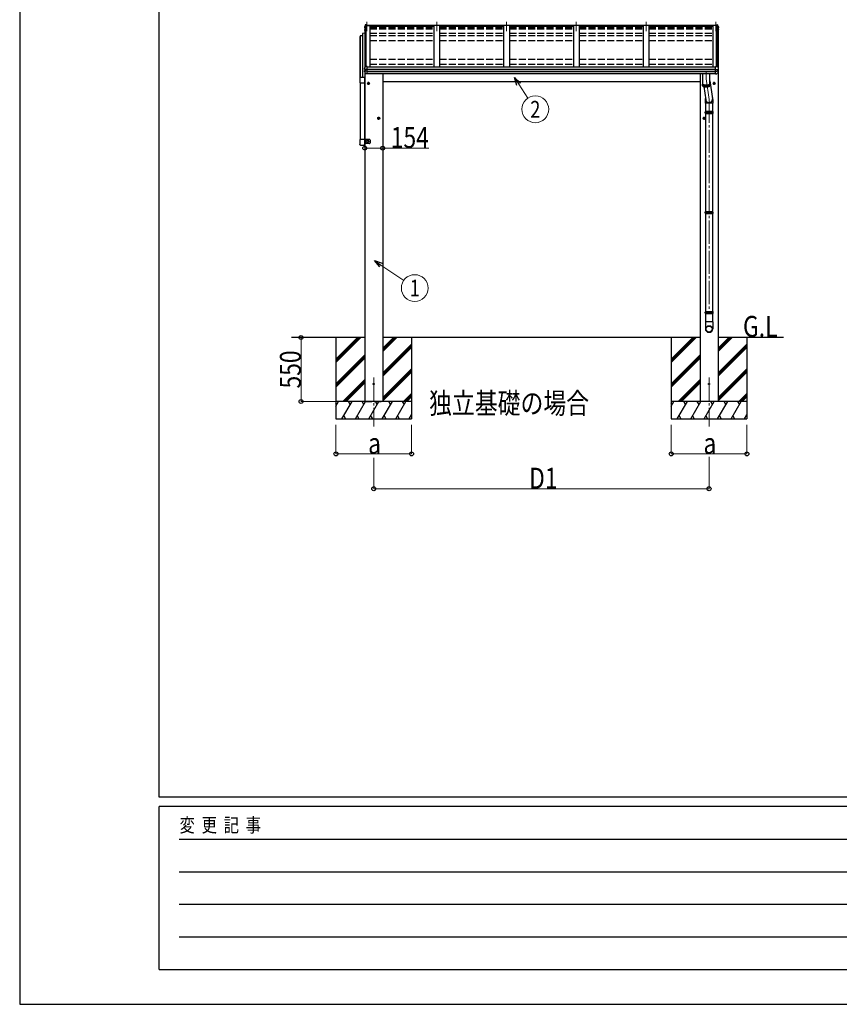
# Model space of a CAD drawing. Units: millimetres. Extents: x 0 to 33640, y 0 to 23760.
# Drawn here: x 0 to 7047, y 0 to 8463 of the extents above; entities that cross this region are included whole.
import ezdxf
from ezdxf.enums import TextEntityAlignment as Align

# ---------------------------------------------------------------- set-up
doc = ezdxf.new("R2010")
doc.units = ezdxf.units.MM
doc.linetypes.add('YCENTER_1', pattern=[13, 10, -1, 1, -1])
doc.linetypes.add('YHIDDEN_1', pattern=[4, 3, -1])
for name, color, linetype, lineweight in [('USER1', 3, 'Continuous', 13), ('YKK_12', 2, 'Continuous', 13), ('YKK_13', 4, 'Continuous', 30), ('YKK_A1', 4, 'Continuous', 30), ('YKK_D', 6, 'Continuous', 13), ('YKK_ZWAK', 7, 'Continuous', 30)]:
    doc.layers.add(name, color=color, linetype=linetype, lineweight=lineweight)
doc.styles.add('text-b', font='extslim2.shx', dxfattribs={"width": 0.8, "bigfont": 'extfont2.shx'})

msp = doc.modelspace()

# ---------------------------------------------------------------- linework, layer by layer
at = {"layer": 'YKK_12', "linetype": 'YCENTER_1', "ltscale": 20}
for p, q in [((2985.6, 8444.1), (2985.6, 8364.8)), ((3585.6, 8444.1), (3585.6, 8364.8)), ((4185.6, 8444.1), (4185.6, 8364.8)), ((4785.6, 8444.5), (4785.6, 8365.2)), ((5385.6, 8444.1), (5385.6, 8364.8)), ((5985.6, 8444.5), (5985.6, 8365.2)), ((5903.1, 8015.1), (5903.1, 7954)), ((5903.1, 7954), (5927.1, 7777)), ((5927.1, 7777), (5927.1, 5932.4)), ((3044.1, 5387), (3044.1, 4966)), ((5927.1, 5387), (5927.1, 4966))]:
    msp.add_line(p, q, dxfattribs=at)
at = {"layer": 'YKK_12', "ltscale": 20}
for p, q in [((2966.6, 8059.5), (2966.6, 8050.1)), ((6004.6, 8059.5), (6004.6, 8050.1))]:
    msp.add_line(p, q, dxfattribs=at)
at = {"layer": 'YKK_13', "linetype": 'Continuous', "ltscale": 20}
for p, q in [((2963.8, 8378.4), (2963.7, 8378.3)), ((2963.7, 8378.1), (2963.7, 8374)), ((2964.1, 8397), (2964.1, 8393)), ((2965.2, 8391.7), (2966.6, 8391.5)), ((2966.6, 8379.7), (2965.5, 8379.5)), ((2966.6, 8393.3), (2966, 8393.4)), ((2966.6, 8393), (2966, 8393.1)), ((2974.4, 8414.6), (2973.3, 8414.6)), ((2973.4, 8413.1), (2974.6, 8413.1)), ((2988.6, 8419), (2974.4, 8418.3)), ((2988.6, 8416.6), (2974.4, 8415.8)), ((2974.8, 8413.3), (2974.4, 8415.8)), ((2974.4, 8415.8), (2974.4, 8414.6)), ((2974.6, 8413.1), (2974.4, 8414.6)), ((2974.7, 8412.9), (2974.6, 8413.5)), ((2974.6, 8413.5), (2974.6, 8413.1)), ((2985.6, 8413.9), (2974.8, 8413.3)), ((2974.8, 8413.3), (2974.8, 8412.9)), ((2974.8, 8413), (2985.6, 8413)), ((2985.6, 8416.2), (2985.6, 8413)), ((2985.6, 8416.2), (2988.6, 8416.2)), ((2988.6, 8419), (2988.6, 8419)), ((2988.6, 8419), (2988.6, 8416.6)), ((2988.6, 8416.2), (2988.6, 8416.6)), ((5982.6, 8419), (5982.6, 8419)), ((5982.6, 8419), (5996.8, 8418.3)), ((5982.6, 8419), (5982.6, 8416.6)), ((5982.6, 8416.2), (5982.6, 8416.6)), ((5982.6, 8416.6), (5996.8, 8415.8)), ((5985.6, 8416.2), (5982.6, 8416.2)), ((5985.6, 8416.2), (5985.6, 8413)), ((5985.6, 8413.9), (5996.4, 8413.3)), ((5996.4, 8413), (5985.6, 8413)), ((5996.4, 8413.3), (5996.8, 8415.8)), ((5996.4, 8413.3), (5996.4, 8412.9)), ((5996.5, 8412.9), (5996.6, 8413.5)), ((5996.6, 8413.1), (5996.8, 8414.6)), ((5996.6, 8413.5), (5996.6, 8413.1)), ((5997.8, 8413.1), (5996.6, 8413.1)), ((5996.8, 8415.8), (5996.8, 8414.6)), ((5996.8, 8414.6), (5997.9, 8414.6)), ((6004.6, 8393.3), (6005.2, 8393.4)), ((6004.6, 8393), (6005.2, 8393.1)), ((6006, 8391.7), (6004.6, 8391.5)), ((6004.6, 8379.7), (6005.7, 8379.5)), ((6007.1, 8397), (6007.1, 8393)), ((6007.4, 8378.4), (6007.4, 8378.3)), ((6007.5, 8378.1), (6007.5, 8374)), ((2966.6, 8375.7), (2964.8, 8375.3)), ((2965.7, 8374), (2966.6, 8374.1)), ((6004.6, 8375.7), (6006.4, 8375.3)), ((6005.4, 8374), (6004.6, 8374.1)), ((2964, 8036.3), (2964, 8042.8)), ((2974.6, 8064.6), (2972.8, 8064.6)), ((2974.6, 8059), (2974.6, 8064.6)), ((2988.6, 8059.7), (2974.6, 8059)), ((2988.6, 8059.4), (2988.6, 8059.7)), ((2988.6, 8058.7), (2988.6, 8059.4)), ((2988.6, 8036.5), (2988.6, 8058.7)), ((5982.6, 8059.7), (5996.6, 8059)), ((5982.6, 8059.4), (5982.6, 8059.7)), ((5982.6, 8058.7), (5982.6, 8059.4)), ((5982.6, 8036.5), (5982.6, 8058.7)), ((5996.6, 8059), (5996.6, 8064.6)), ((5996.6, 8064.6), (5998.4, 8064.6)), ((6007.2, 8036.3), (6007.2, 8042.8)), ((2963.5, 8017.7), (2963.5, 8024.3)), ((2971.6, 8026.6), (2964.4, 8025.2)), ((2964.9, 8035.3), (2964.8, 8035.3)), ((2964.9, 8035.3), (2964.9, 8035.3)), ((2972.1, 8034.4), (2965.8, 8035.2)), ((2971.6, 8034.4), (2971.6, 8020.6)), ((2988.6, 8034.4), (2973.8, 8034.3)), ((2988.6, 8020.5), (2973.8, 8020.7)), ((2976.2, 7997.3), (2976.2, 7997.3)), ((2988.6, 7996.2), (2977, 7996.8)), ((2988.6, 8035.2), (2988.6, 8036.5)), ((2988.6, 8034.4), (2988.6, 8035.2)), ((2988.6, 8020.5), (2988.6, 8034.4)), ((2988.6, 8018.6), (2988.6, 8020.5)), ((2988.6, 8017.1), (2988.6, 8018.6)), ((2988.6, 7996.6), (2988.6, 8017.1)), ((2988.6, 7996.2), (2988.6, 7996.6)), ((5982.6, 8035.2), (5982.6, 8036.5)), ((5982.6, 8034.4), (5982.6, 8035.2)), ((5982.6, 8034.4), (5997.4, 8034.3)), ((5982.6, 8020.5), (5982.6, 8034.4)), ((5982.6, 8020.5), (5997.4, 8020.7)), ((5982.6, 8018.6), (5982.6, 8020.5)), ((5982.6, 8017.1), (5982.6, 8018.6)), ((5982.6, 7996.6), (5982.6, 8017.1)), ((5982.6, 7996.2), (5994.2, 7996.8)), ((5982.6, 7996.2), (5982.6, 7996.6)), ((5995, 7997.3), (5995, 7997.3)), ((5999, 8034.4), (6005.4, 8035.2)), ((5999.6, 8034.4), (5999.6, 8020.6)), ((5999.6, 8026.6), (6006.8, 8025.2)), ((6006.3, 8035.3), (6006.4, 8035.3)), ((6006.3, 8035.3), (6006.3, 8035.3)), ((6007.6, 8017.7), (6007.6, 8024.3)), ((2993.1, 7918.6), (2999.6, 7922.4)), ((2993.1, 7911.1), (2993.1, 7918.6)), ((2999.6, 7907.3), (2993.1, 7911.1)), ((3006.1, 7918.6), (2999.6, 7922.4)), ((2999.6, 7907.3), (3006.1, 7911.1)), ((3006.1, 7911.1), (3006.1, 7918.6)), ((5965.1, 7918.6), (5971.6, 7922.4)), ((5965.1, 7911.1), (5965.1, 7918.6)), ((5971.6, 7907.3), (5965.1, 7911.1)), ((5978.1, 7918.6), (5971.6, 7922.4)), ((5971.6, 7907.3), (5978.1, 7911.1)), ((5978.1, 7911.1), (5978.1, 7918.6)), ((3080.1, 7618.6), (3086.6, 7622.4)), ((3080.1, 7611.1), (3080.1, 7618.6)), ((3093.1, 7618.6), (3086.6, 7622.4)), ((3093.1, 7611.1), (3093.1, 7618.6)), ((5878.1, 7618.6), (5884.6, 7622.4)), ((5878.1, 7611.1), (5878.1, 7618.6)), ((5891.1, 7618.6), (5884.6, 7622.4)), ((5891.1, 7611.1), (5891.1, 7618.6)), ((3086.6, 7607.3), (3080.1, 7611.1)), ((3086.6, 7607.3), (3093.1, 7611.1)), ((5884.6, 7607.3), (5878.1, 7611.1)), ((5884.6, 7607.3), (5891.1, 7611.1))]:
    msp.add_line(p, q, dxfattribs=at)
at = {"layer": 'YKK_13', "linetype": 'Continuous'}
for p, q in [((2963.7, 8378.4), (2963.7, 8378.2)), ((2963.7, 8378.2), (2963.7, 8378.1)), ((2964.2, 8397.5), (2964.1, 8397.2)), ((2964.1, 8397.2), (2964.1, 8397.2)), ((2964.1, 8397.2), (2964.1, 8397.1)), ((2964.1, 8397.1), (2964.1, 8397)), ((2967.5, 8406.5), (2964.2, 8397.5)), ((2965.1, 8396), (2964.2, 8393.4)), ((2966, 8398.5), (2965.1, 8396)), ((2966.9, 8401), (2966, 8398.5)), ((2967.9, 8403.5), (2966.9, 8401)), ((2971.8, 8417.1), (2967.5, 8406.5)), ((2968.8, 8406), (2967.9, 8403.5)), ((2969.8, 8408.5), (2968.8, 8406)), ((2970.8, 8411), (2969.8, 8408.5)), ((2971.8, 8413.5), (2970.8, 8411)), ((5999.4, 8417.1), (6003.6, 8406.5)), ((5999.4, 8413.5), (6000.4, 8411)), ((6000.4, 8411), (6001.4, 8408.5)), ((6001.4, 8408.5), (6002.3, 8406)), ((6002.3, 8406), (6003.3, 8403.5)), ((6003.3, 8403.5), (6004.2, 8401)), ((6003.6, 8406.5), (6007, 8397.5)), ((6004.2, 8401), (6005.2, 8398.5)), ((6005.2, 8398.5), (6006.1, 8396)), ((6006.1, 8396), (6007, 8393.4)), ((6007, 8397.5), (6007.1, 8397.2)), ((6007.1, 8397.2), (6007.1, 8397.2)), ((6007.1, 8397.2), (6007.1, 8397.1)), ((6007.1, 8397.1), (6007.1, 8397)), ((6007.4, 8378.4), (6007.5, 8378.2)), ((6007.5, 8378.2), (6007.5, 8378.1)), ((2963.9, 8373.4), (2965.4, 8370.8)), ((2965.4, 8370.8), (2966.6, 8368.7)), ((6005.8, 8370.8), (6004.6, 8368.7)), ((6007.3, 8373.4), (6005.8, 8370.8)), ((2964.1, 8043.1), (2964, 8042.9)), ((2964, 8042.9), (2964, 8042.8)), ((2965, 8045.7), (2964.1, 8043.1)), ((2966, 8048.4), (2965, 8045.7)), ((2966.9, 8051), (2966, 8048.4)), ((2967.9, 8053.6), (2966.9, 8051)), ((2968.9, 8056.2), (2967.9, 8053.6)), ((2969.9, 8058.8), (2968.9, 8056.2)), ((2970.9, 8061.3), (2969.9, 8058.8)), ((2972, 8063.9), (2970.9, 8061.3)), ((5999.2, 8063.9), (6000.3, 8061.3)), ((6000.3, 8061.3), (6001.3, 8058.8)), ((6001.3, 8058.8), (6002.3, 8056.2)), ((6002.3, 8056.2), (6003.3, 8053.6)), ((6003.3, 8053.6), (6004.3, 8051)), ((6004.3, 8051), (6005.2, 8048.4)), ((6005.2, 8048.4), (6006.2, 8045.7)), ((6006.2, 8045.7), (6007.1, 8043.1)), ((6007.1, 8043.1), (6007.2, 8042.9)), ((6007.2, 8042.9), (6007.2, 8042.8)), ((2966.1, 8035.1), (2964.9, 8035.3)), ((2967.4, 8035.1), (2966.1, 8035.1)), ((2972.1, 8034.4), (2972.4, 8034.3)), ((2972.4, 8034.3), (2972.5, 8034.3)), ((5998.8, 8034.3), (5998.6, 8034.3)), ((5999, 8034.4), (5998.8, 8034.3)), ((6003.8, 8035.1), (6005.1, 8035.1)), ((6005.1, 8035.1), (6006.3, 8035.3)), ((5894.5, 7673), (5959.7, 7673)), ((5894.5, 7659), (5959.7, 7659)), ((5895.1, 7675), (5959.1, 7675)), ((5895.1, 7675), (5895.1, 7673)), ((5895.1, 7659), (5895.1, 7657)), ((5895.1, 7657), (5959.1, 7657)), ((5959.1, 7675), (5959.1, 7673)), ((5959.1, 7659), (5959.1, 7657)), ((5894.5, 6813.1), (5959.7, 6813.1)), ((5894.5, 6799.1), (5959.7, 6799.1)), ((5895.1, 6815.1), (5959.1, 6815.1)), ((5895.1, 6815.1), (5895.1, 6813.1)), ((5895.1, 6799.1), (5895.1, 6797.1)), ((5895.1, 6797.1), (5959.1, 6797.1)), ((5959.1, 6815.1), (5959.1, 6813.1)), ((5959.1, 6799.1), (5959.1, 6797.1)), ((5894.5, 5953.1), (5959.7, 5953.1)), ((5894.5, 5939.1), (5959.7, 5939.1)), ((5895.1, 5955.1), (5959.1, 5955.1)), ((5895.1, 5955.1), (5895.1, 5953.1)), ((5895.1, 5939.1), (5895.1, 5937.1)), ((5895.1, 5937.1), (5959.1, 5937.1)), ((5959.1, 5955.1), (5959.1, 5953.1)), ((5959.1, 5939.1), (5959.1, 5937.1))]:
    msp.add_line(p, q, dxfattribs=at)
at = {"layer": 'YKK_13'}
for p, q in [((2925.6, 7969.6), (2964.6, 7969.6)), ((2925.6, 7969.6), (2925.6, 7920.9)), ((2964.6, 7969.6), (2964.6, 7920.9)), ((5871.1, 7999), (5871.1, 7910.9)), ((5935.1, 7910.9), (5935.1, 7999)), ((2925.6, 7920.9), (2964.6, 7920.9)), ((5871.1, 7910.9), (5871.1, 7910.7)), ((5871.1, 7910.7), (5871.2, 7910.2)), ((5871.1, 7910.4), (5871.1, 7910.3)), ((5871.1, 7910.3), (5871.1, 7909.8)), ((5871.1, 7909.9), (5871.1, 7894.5)), ((5871.1, 7909.8), (5871.2, 7909.2)), ((5871.1, 7894.5), (5871.1, 7894.3)), ((5871.1, 7894.3), (5871.2, 7893.8)), ((5871.2, 7910.2), (5871.5, 7909.6)), ((5871.2, 7909.2), (5871.5, 7908.7)), ((5871.2, 7893.8), (5871.5, 7893.2)), ((5871.5, 7909.6), (5871.9, 7909.1)), ((5871.5, 7908.7), (5871.9, 7908.1)), ((5871.5, 7893.2), (5871.9, 7892.7)), ((5871.7, 7892.9), (5871.7, 7908.4)), ((5871.9, 7909.1), (5872.4, 7908.5)), ((5871.9, 7908.1), (5872.4, 7907.6)), ((5871.9, 7892.7), (5872.4, 7892.1)), ((5872.4, 7908.5), (5873.1, 7908)), ((5872.4, 7907.6), (5873.1, 7907)), ((5872.4, 7892.1), (5873.1, 7891.6)), ((5872.8, 7908.2), (5873.2, 7907.8)), ((5872.9, 7907.2), (5872.9, 7891.7)), ((5873.1, 7908), (5873.9, 7907.5)), ((5873.1, 7907), (5873.9, 7906.5)), ((5873.1, 7891.6), (5873.9, 7891.1)), ((5873.2, 7907.8), (5873.9, 7907.2)), ((5873.9, 7907.5), (5874.9, 7907)), ((5873.9, 7907.2), (5874.7, 7906.7)), ((5873.9, 7906.5), (5874.9, 7906)), ((5873.9, 7891.1), (5874.9, 7890.6)), ((5874.7, 7906.7), (5875.6, 7906.2)), ((5874.7, 7890.6), (5874.7, 7906.1)), ((5874.9, 7907), (5875.9, 7906.5)), ((5874.9, 7906), (5875.9, 7905.5)), ((5874.9, 7890.6), (5875.9, 7890.1)), ((5875.6, 7906.2), (5876.6, 7905.8)), ((5875.9, 7906.5), (5877.1, 7906)), ((5875.9, 7905.5), (5877.1, 7905.1)), ((5875.9, 7890.1), (5877.1, 7889.6)), ((5876.6, 7905.8), (5877.8, 7905.3)), ((5877.1, 7906), (5878.5, 7905.6)), ((5877.1, 7905.1), (5877.1, 7889.6)), ((5877.1, 7905.1), (5878.5, 7904.6)), ((5877.1, 7889.6), (5878.5, 7889.2)), ((5877.8, 7905.3), (5879, 7904.9)), ((5878.5, 7905.6), (5879.9, 7905.2)), ((5878.5, 7904.6), (5879.9, 7904.2)), ((5878.5, 7889.2), (5879.9, 7888.8)), ((5879, 7904.9), (5880.4, 7904.4)), ((5879.9, 7905.2), (5881.4, 7904.8)), ((5879.9, 7904.2), (5881.4, 7903.8)), ((5879.9, 7888.8), (5881.4, 7888.4)), ((5880, 7888.7), (5880, 7904.2)), ((5880.4, 7904.4), (5881.9, 7904.1)), ((5881.4, 7904.8), (5883.1, 7904.4)), ((5881.4, 7903.8), (5883.1, 7903.5)), ((5881.4, 7888.4), (5898.7, 7773.2)), ((5881.4, 7888.4), (5883.1, 7888)), ((5881.9, 7904.1), (5883.5, 7903.7)), ((5883.1, 7904.4), (5884.8, 7904.1)), ((5883.1, 7903.5), (5884.8, 7903.1)), ((5883.1, 7888), (5884.8, 7887.7)), ((5883.3, 7888), (5883.3, 7903.4)), ((5883.5, 7903.7), (5885.2, 7903.4)), ((5884.8, 7904.1), (5886.6, 7903.8)), ((5884.8, 7903.1), (5886.6, 7902.8)), ((5884.8, 7887.7), (5886.6, 7887.4)), ((5885.2, 7903.4), (5887, 7903.1)), ((5886.6, 7903.8), (5888.5, 7903.5)), ((5886.6, 7902.8), (5888.5, 7902.5)), ((5886.6, 7887.4), (5888.5, 7887.1)), ((5887, 7903.1), (5888.8, 7902.8)), ((5887, 7902.8), (5887, 7887.3)), ((5888.5, 7903.5), (5890.5, 7903.3)), ((5888.5, 7902.5), (5890.5, 7902.3)), ((5888.5, 7887.1), (5890.5, 7886.9)), ((5888.8, 7902.8), (5890.7, 7902.6)), ((5890.5, 7903.3), (5892.5, 7903.1)), ((5890.5, 7902.3), (5892.5, 7902.1)), ((5890.5, 7886.9), (5892.5, 7886.7)), ((5890.7, 7902.6), (5892.7, 7902.4)), ((5891, 7902.3), (5891, 7886.8)), ((5892.5, 7903.1), (5894.5, 7902.9)), ((5892.5, 7902.1), (5894.5, 7901.9)), ((5892.5, 7886.7), (5894.5, 7886.5)), ((5892.7, 7902.4), (5894.7, 7902.2)), ((5894.5, 7902.9), (5896.6, 7902.8)), ((5894.5, 7901.9), (5896.6, 7901.8)), ((5894.5, 7886.5), (5896.6, 7886.4)), ((5894.7, 7902.2), (5896.8, 7902.1)), ((5895.2, 7901.9), (5895.2, 7886.4)), ((5896.6, 7902.8), (5898.8, 7902.7)), ((5896.6, 7901.8), (5898.8, 7901.7)), ((5896.6, 7886.4), (5898.8, 7886.3)), ((5896.8, 7902.1), (5898.9, 7902)), ((5898.8, 7902.7), (5900.9, 7902.6)), ((5898.8, 7901.7), (5900.9, 7901.7)), ((5898.8, 7886.3), (5900.9, 7886.2)), ((5898.9, 7902), (5901, 7901.9)), ((5899.6, 7901.7), (5899.6, 7886.2)), ((5900.9, 7902.6), (5903.1, 7902.6)), ((5900.9, 7901.7), (5903.1, 7901.6)), ((5900.9, 7886.2), (5903.1, 7886.2)), ((5901, 7901.9), (5903.1, 7901.9)), ((5903.1, 7902.6), (5905.3, 7902.6)), ((5903.1, 7901.9), (5905.2, 7901.9)), ((5903.1, 7901.6), (5905.3, 7901.7)), ((5903.1, 7886.2), (5905.3, 7886.2)), ((5904.1, 7901.6), (5904.1, 7886.2)), ((5905.2, 7901.9), (5907.3, 7902)), ((5905.3, 7902.6), (5907.4, 7902.7)), ((5905.3, 7901.7), (5907.4, 7901.7)), ((5905.3, 7886.2), (5907.4, 7886.3)), ((5907.3, 7902), (5909.4, 7902.1)), ((5907.4, 7902.7), (5909.5, 7902.8)), ((5907.4, 7901.7), (5909.5, 7901.8)), ((5907.4, 7886.3), (5909.5, 7886.4)), ((5908.5, 7901.8), (5908.5, 7886.3)), ((5909.4, 7902.1), (5911.5, 7902.2)), ((5909.5, 7902.8), (5911.6, 7902.9)), ((5909.5, 7901.8), (5911.6, 7901.9)), ((5909.5, 7886.4), (5911.6, 7886.5)), ((5911.5, 7902.2), (5913.5, 7902.4)), ((5911.6, 7902.9), (5913.7, 7903.1)), ((5911.6, 7901.9), (5913.7, 7902.1)), ((5911.6, 7886.5), (5913.7, 7886.7)), ((5912.9, 7902), (5912.9, 7886.6)), ((5913.5, 7902.4), (5915.4, 7902.6)), ((5913.7, 7903.1), (5915.7, 7903.3)), ((5913.7, 7902.1), (5915.7, 7902.3)), ((5913.7, 7886.7), (5915.7, 7886.9)), ((5915.4, 7902.6), (5917.4, 7902.8)), ((5915.7, 7903.3), (5917.7, 7903.5)), ((5915.7, 7902.3), (5917.7, 7902.5)), ((5915.7, 7886.9), (5917.7, 7887.1)), ((5917, 7902.5), (5917, 7887)), ((5917.4, 7902.8), (5919.2, 7903.1)), ((5917.7, 7903.5), (5919.6, 7903.8)), ((5917.7, 7902.5), (5919.6, 7902.8)), ((5917.7, 7887.1), (5919.6, 7887.4)), ((5919.2, 7903.1), (5921, 7903.4)), ((5919.6, 7903.8), (5921.4, 7904.1)), ((5919.6, 7902.8), (5921.4, 7903.1)), ((5919.6, 7887.4), (5921.4, 7887.7)), ((5920.9, 7903), (5920.9, 7887.6)), ((5921, 7903.4), (5922.7, 7903.7)), ((5921.4, 7904.1), (5923.1, 7904.4)), ((5921.4, 7903.1), (5923.1, 7903.5)), ((5921.4, 7887.7), (5923.1, 7888)), ((5922.7, 7903.7), (5924.3, 7904.1)), ((5923.1, 7904.4), (5924.7, 7904.8)), ((5923.1, 7903.5), (5924.7, 7903.8)), ((5923.1, 7888), (5924.7, 7888.4)), ((5924.3, 7904.1), (5925.7, 7904.4)), ((5924.4, 7903.7), (5924.4, 7888.3)), ((5924.7, 7904.8), (5926.3, 7905.2)), ((5924.7, 7903.8), (5926.3, 7904.2)), ((5924.7, 7888.4), (5926.3, 7888.8)), ((5925.7, 7904.4), (5927.1, 7904.9)), ((5926.3, 7905.2), (5927.7, 7905.6)), ((5926.3, 7904.2), (5927.7, 7904.6)), ((5926.3, 7888.8), (5927.7, 7889.2)), ((5927.1, 7904.9), (5928.4, 7905.3)), ((5927.5, 7904.6), (5927.5, 7889.1)), ((5927.7, 7905.6), (5929, 7906)), ((5927.7, 7904.6), (5929, 7905.1)), ((5927.7, 7889.2), (5929, 7889.6)), ((5928.4, 7905.3), (5929.6, 7905.8)), ((5929, 7906), (5930.2, 7906.5)), ((5929, 7905.1), (5930.2, 7905.5)), ((5929, 7889.6), (5930.2, 7890.1)), ((5929.6, 7905.8), (5930.6, 7906.2)), ((5930.1, 7905.5), (5930.1, 7890)), ((5930.2, 7906.5), (5931.3, 7907)), ((5930.2, 7905.5), (5931.3, 7906)), ((5930.2, 7890.1), (5931.3, 7890.6)), ((5930.6, 7906.2), (5931.5, 7906.7)), ((5931.3, 7907), (5932.3, 7907.5)), ((5931.3, 7906), (5932.3, 7906.5)), ((5931.3, 7890.6), (5932.3, 7891.1)), ((5931.5, 7906.7), (5932.3, 7907.2)), ((5932.2, 7906.5), (5932.2, 7891)), ((5932.3, 7907.5), (5933.1, 7908)), ((5932.3, 7907.2), (5932.9, 7907.8)), ((5932.3, 7906.5), (5933.1, 7907)), ((5932.3, 7891.1), (5933.1, 7891.6)), ((5932.9, 7907.8), (5933.4, 7908.2)), ((5933.1, 7908), (5933.8, 7908.5)), ((5933.1, 7907), (5933.8, 7907.6)), ((5933.1, 7891.6), (5933.8, 7892.1)), ((5933.7, 7907.5), (5933.7, 7892.1)), ((5933.8, 7908.5), (5934.3, 7909.1)), ((5933.8, 7907.6), (5934.3, 7908.1)), ((5933.8, 7892.1), (5934.3, 7892.7)), ((5934.3, 7909.1), (5934.7, 7909.6)), ((5934.3, 7908.1), (5934.7, 7908.7)), ((5934.3, 7892.7), (5934.7, 7893.2)), ((5934.7, 7909.6), (5935, 7910.2)), ((5934.7, 7908.7), (5935, 7909.2)), ((5934.7, 7893.2), (5935, 7893.8)), ((5935, 7910.2), (5935.1, 7910.7)), ((5935.1, 7910.3), (5935, 7910.4)), ((5935, 7909.2), (5935.1, 7909.8)), ((5935, 7893.8), (5935.1, 7894.3)), ((5935.1, 7938.1), (5956.7, 7784.9)), ((5935.1, 7910.7), (5935.1, 7910.9)), ((5935.1, 7909.8), (5935.1, 7910.3)), ((5935.1, 7894.5), (5935.1, 7909.9)), ((5935.1, 7894.3), (5935.1, 7894.5)), ((2992.9, 7425.4), (2991.6, 7425.4)), ((2992.9, 7424.3), (2991.6, 7424.3)), ((2992.9, 7407.4), (2991.6, 7407.4)), ((2992.9, 7406.3), (2991.6, 7406.3)), ((2992.9, 7425.4), (2993, 7425.4)), ((2992.9, 7424.3), (2993, 7424.3)), ((2992.9, 7407.4), (2993, 7407.4)), ((2992.9, 7406.3), (2993, 7406.3)), ((2993.4, 7425.6), (2993, 7425.4)), ((2993, 7425.4), (2993, 7425.4)), ((2993.4, 7424.1), (2993, 7424.3)), ((2993.4, 7407.6), (2993, 7407.4)), ((2993, 7407.4), (2993, 7407.4)), ((2993.4, 7406.1), (2993, 7406.3)), ((2993.4, 7425.6), (2993.6, 7426)), ((2993.4, 7424.1), (2993.6, 7423.7)), ((2993.4, 7407.6), (2993.6, 7408)), ((2993.4, 7406.1), (2993.6, 7405.7)), ((2993.6, 7426), (2993.6, 7427.3)), ((2993.6, 7426), (2993.6, 7426)), ((2993.6, 7423.7), (2993.6, 7422.4)), ((2993.6, 7423.7), (2993.6, 7423.7)), ((2993.6, 7408), (2993.6, 7409.3)), ((2993.6, 7408), (2993.6, 7408)), ((2993.6, 7405.7), (2993.6, 7404.4)), ((2993.6, 7405.7), (2993.6, 7405.7)), ((2994.6, 7427.3), (2994.6, 7426)), ((2994.8, 7425.6), (2994.6, 7426)), ((2994.6, 7426), (2994.6, 7426)), ((2994.8, 7424.1), (2994.6, 7423.7)), ((2994.6, 7423.7), (2994.6, 7422.4)), ((2994.6, 7423.7), (2994.6, 7423.7)), ((2994.6, 7409.3), (2994.6, 7408)), ((2994.8, 7407.6), (2994.6, 7408)), ((2994.6, 7408), (2994.6, 7408)), ((2994.8, 7406.1), (2994.6, 7405.7)), ((2994.6, 7405.7), (2994.6, 7404.4)), ((2994.6, 7405.7), (2994.6, 7405.7)), ((2994.8, 7425.6), (2995.2, 7425.4)), ((2994.8, 7424.1), (2995.2, 7424.3)), ((2994.8, 7407.6), (2995.2, 7407.4)), ((2994.8, 7406.1), (2995.2, 7406.3)), ((2996.5, 7425.4), (2995.2, 7425.4)), ((2995.2, 7425.4), (2995.2, 7425.4)), ((2995.2, 7424.3), (2996.5, 7424.3)), ((2995.2, 7424.3), (2995.2, 7424.3)), ((2996.5, 7407.4), (2995.2, 7407.4)), ((2995.2, 7407.4), (2995.2, 7407.4)), ((2995.2, 7406.3), (2996.5, 7406.3)), ((2995.2, 7406.3), (2995.2, 7406.3))]:
    msp.add_line(p, q, dxfattribs=at)
at = {"layer": 'YKK_13', "linetype": 'YCENTER_1', "ltscale": 20}
for p, q in [((2988.1, 7914.9), (3011.1, 7914.9)), ((2999.6, 7902.3), (2999.6, 7927.4)), ((5983.1, 7914.9), (5960.1, 7914.9)), ((5971.6, 7902.3), (5971.6, 7927.4)), ((3086.6, 7602.3), (3086.6, 7627.4)), ((5884.6, 7602.3), (5884.6, 7627.4)), ((3075.1, 7614.9), (3098.1, 7614.9)), ((5896.1, 7614.9), (5873.1, 7614.9))]:
    msp.add_line(p, q, dxfattribs=at)
at = {"layer": 'YKK_13', "ltscale": 20}
for p, q in [((5893.7, 7777.5), (5893.7, 7745.9)), ((5959.7, 7745.9), (5893.7, 7745.9)), ((5897.1, 7745.9), (5897.1, 7675)), ((5957.1, 7745.9), (5957.1, 7675)), ((5959.7, 7777.1), (5959.7, 7745.9)), ((5897.1, 7657), (5897.1, 6815.1)), ((5957.1, 7657), (5957.1, 6815.1)), ((5897.1, 6797.1), (5897.1, 5955.1)), ((5957.1, 6797.1), (5957.1, 5955.1)), ((5897.1, 5937.1), (5897.1, 5866.1)), ((5957.1, 5937.1), (5957.1, 5866.1)), ((5958.9, 5866.1), (5895.2, 5866.1)), ((5895.2, 5866.1), (5895.2, 5806.8)), ((5958.9, 5866.1), (5958.9, 5806.8))]:
    msp.add_line(p, q, dxfattribs=at)
at = {"layer": 'YKK_13', "ltscale": 2}
for p, q in [((5889.1, 7666), (5965.1, 7666)), ((5889.1, 6806.1), (5965.1, 6806.1)), ((5889.1, 5946.1), (5965.1, 5946.1))]:
    msp.add_line(p, q, dxfattribs=at)
at = {"layer": 'YKK_13', "linetype": 'Continuous', "ltscale": 2}
for p, q in [((2965.1, 7434.1), (2925.1, 7434.1)), ((2925.1, 7434.1), (2925.1, 7390.3)), ((2930.6, 7384.9), (2959.6, 7384.9)), ((2965.1, 7434.1), (2965.1, 7390.3)), ((3007.1, 7433.4), (2965.1, 7433.4)), ((3007.1, 7398.4), (2965.1, 7398.4)), ((2966.6, 7433.4), (2966.6, 7398.4)), ((2966.6, 7415.9), (2966.6, 7433.4)), ((2968.2, 7422.4), (2968.8, 7423.4)), ((2968.2, 7409.4), (2968.8, 7408.3)), ((2968.8, 7423.4), (2974.1, 7423.4)), ((2968.8, 7419.6), (2974.1, 7419.6)), ((2968.8, 7412.1), (2974.1, 7412.1)), ((2968.8, 7408.3), (2974.1, 7408.3)), ((2974.7, 7422.4), (2974.1, 7423.4)), ((2974.7, 7409.4), (2974.1, 7408.3)), ((2974.7, 7422.4), (2974.7, 7409.4)), ((3012.1, 7428.4), (3012.1, 7403.4))]:
    msp.add_line(p, q, dxfattribs=at)
at = {"layer": 'YKK_13', "linetype": 'YHIDDEN_1', "ltscale": 2}
for p in [(2966.6, 7420.9), (2966.6, 7410.9)]:
    msp.add_line(p, (2973.6, 7415.9), dxfattribs=at)
at = {"layer": 'YKK_13', "linetype": 'Continuous', "ltscale": 20}
for centre, radius in [((2999.6, 7914.9), 8.5), ((2999.6, 7914.9), 7.7), ((2999.6, 7914.9), 6.5), ((5971.6, 7914.9), 8.5), ((5971.6, 7914.9), 7.7), ((5971.6, 7914.9), 6.5), ((3086.6, 7614.9), 8.5), ((3086.6, 7614.9), 7.7), ((3086.6, 7614.9), 6.5), ((5884.6, 7614.9), 8.5), ((5884.6, 7614.9), 7.7), ((5884.6, 7614.9), 6.5)]:
    msp.add_circle(centre, radius, dxfattribs=at)
at = {"layer": 'YKK_13'}
for centre in [(2994.1, 7424.9), (2994.1, 7406.9)]:
    msp.add_circle(centre, 4.65, dxfattribs=at)
at = {"layer": 'YKK_13', "linetype": 'Continuous', "ltscale": 2}
msp.add_circle((2999.1, 7415.9), 4.5, dxfattribs=at)
at = {"layer": 'YKK_13', "ltscale": 20}
for centre in [(3044.1, 5331.1), (5927.1, 5331.1)]:
    msp.add_circle(centre, 5, dxfattribs=at)
at = {"layer": 'YKK_13', "linetype": 'Continuous', "ltscale": 20}
for centre, radius, start, end in [((2965, 8378.1), 1.3, 99.76805, 169.97457), ((2965.4, 8393), 1.3, 160.55137, 259.11062), ((2965.5, 8377.2), 2.32, 92.65141, 119.69627), ((3435.5, 8226.5), 498.5, 158.04646, 160.43093), ((2966.1, 8393.7), 0.3, 212.93591, 259.04607), ((2966.1, 8393.4), 0.299, 160.48478, 259.11069), ((2974, 8415.7), 2.62, 80.76, 148.16555), ((2973.4, 8412.9), 1.7, 92.9577, 157.99775), ((2973.4, 8412.8), 0.3, 92.95769, 158.00506), ((5997.2, 8415.7), 2.62, 31.83445, 99.24), ((5997.8, 8412.8), 0.3, 21.99494, 87.04231), ((5997.8, 8412.9), 1.7, 22.00225, 87.0423), ((5535.7, 8226.5), 498.5, 19.56907, 21.95354), ((6005.1, 8393.7), 0.3, 280.95393, 327.06409), ((6005.1, 8393.4), 0.299, 280.88931, 19.51522), ((6005.7, 8377.2), 2.32, 60.30373, 87.34859), ((6005.8, 8393), 1.3, 280.88938, 19.44863), ((6006.2, 8378.1), 1.3, 10.02543, 80.23195), ((2965, 8374), 1.3, 100.8784, 209.72862), ((2965.8, 8373.7), 0.299, 100.87832, 209.80871), ((3398.4, 8622.3), 499, 209.85327, 210.09589), ((3398.4, 8621.9), 499, 209.85327, 210.09589), ((5572.8, 8622.3), 499, 329.90411, 330.14673), ((5572.8, 8621.9), 499, 329.90411, 330.14673), ((6005.4, 8373.7), 0.299, 330.19129, 79.12168), ((6006.2, 8374), 1.3, 330.27138, 79.1216), ((2972.9, 8063.6), 1, 92.95955, 157.94622), ((5998.3, 8063.6), 1, 22.05378, 87.04045), ((2964.5, 8024.3), 0.998, 100.914, 179.94879), ((2964.5, 8017.7), 1, 180, 210.67851), ((3358.5, 8251.4), 459, 210.67556, 213.61643), ((2965, 8036.3), 1, 180, 258.54639), ((2971.2, 8037), 16.4, 271.41275, 274.51688), ((2977.1, 7997.8), 1, 213.61937, 266.89265), ((5994.1, 7997.8), 1, 273.10735, 326.38063), ((5612.7, 8251.4), 459, 326.38357, 329.32444), ((5999.9, 8037), 16.4, 265.48312, 268.58725), ((6006.2, 8036.3), 1, 281.45361, 0), ((6006.6, 8024.3), 0.998, 0.05121, 79.086), ((6006.6, 8017.7), 1, 329.32149, 0)]:
    msp.add_arc(centre, radius, start, end, dxfattribs=at)
at = {"layer": 'YKK_13', "linetype": 'Continuous'}
for centre, start, end in [((5921.3, 7666), 165.38919, 194.61079), ((5932.8, 7666), 0, 14.61083), ((5932.8, 7666), 345.38917, 0), ((5921.3, 6806.1), 165.38919, 194.61079), ((5932.8, 6806.1), 0, 14.61083), ((5932.8, 6806.1), 345.38917, 0), ((5921.3, 5946.1), 165.38919, 194.61079), ((5932.8, 5946.1), 0, 14.61083), ((5932.8, 5946.1), 345.38917, 0)]:
    msp.add_arc(centre, 27.7, start, end, dxfattribs=at)
at = {"layer": 'YKK_13', "linetype": 'Continuous', "ltscale": 2}
for centre, radius, start, end in [((2971.5, 7421.5), 3.32, 145.61575, 214.38425), ((2980.6, 7415.9), 12.4, 162.41205, 197.58795), ((2971.5, 7410.2), 3.32, 145.61575, 214.38425), ((2971.4, 7421.5), 3.32, 325.61575, 34.38425), ((2962.3, 7415.9), 12.4, 342.41205, 17.58795), ((2971.4, 7410.2), 3.32, 325.61575, 34.38425), ((2975.2, 7422.3), 0.5, 180, 265.58827), ((2975.2, 7409.4), 0.5, 94.41173, 180), ((2974.7, 7415.9), 6, 274.41173, 85.58827), ((3007.1, 7428.4), 5, 0, 90), ((3007.1, 7403.4), 5, 270, 0)]:
    msp.add_arc(centre, radius, start, end, dxfattribs=at)
at = {"layer": 'YKK_13'}
for centre, radius, start, end in [((2994.1, 7424.9), 2.5, 168.31418, 191.68582), ((2994.1, 7406.9), 2.5, 168.31418, 191.68582), ((2994.1, 7424.9), 2.5, 78.31418, 101.68582), ((2994.1, 7424.9), 2.5, 258.31418, 281.68582), ((2994.1, 7406.9), 2.5, 78.31418, 101.68582), ((2994.1, 7406.9), 2.5, 258.31418, 281.68582), ((2994.1, 7424.9), 2.5, 348.31418, 11.68582), ((2994.1, 7406.9), 2.5, 348.31418, 11.68582), ((5926.2, 5806.8), 31, 180, 270), ((5927.9, 5806.8), 31, 270, 0)]:
    msp.add_arc(centre, radius, start, end, dxfattribs=at)
at = {"layer": 'YKK_13', "linetype": 'Continuous', "extrusion": (0, 0, -1)}
for centre, major_axis, ratio, start_param, end_param in [((2972.6, 8020.8), (1, 0.195), 0.067217, 2.800555, 3.154687), ((2972.4, 8041.9), (9.96, -2.12), 0.734427, 1.280687, 1.405991), ((2972.4, 8013.1), (9.97, 1.96), 0.736539, 4.866422, 4.991725)]:
    msp.add_ellipse(centre, major_axis=major_axis, ratio=ratio, start_param=start_param, end_param=end_param, dxfattribs=at)
at = {"layer": 'YKK_13', "linetype": 'Continuous'}
for centre, major_axis, ratio, start_param, end_param in [((5998.7, 8041.9), (-9.96, -2.12), 0.734427, 1.280687, 1.405991), ((5998.7, 8013.1), (-9.97, 1.96), 0.736539, 4.866422, 4.991725), ((5998.6, 8020.8), (-1, 0.195), 0.067217, 2.800555, 3.154687)]:
    msp.add_ellipse(centre, major_axis=major_axis, ratio=ratio, start_param=start_param, end_param=end_param, dxfattribs=at)
at = {"layer": 'YKK_13'}
for centre, major_axis, ratio, start_param, end_param in [((5926.7, 7780.6), (-33, -3.1), 0.972144, 5.803444, 9.859337), ((5926.8, 7780.6), (-2.8, 29.4), 0.995638, 1.570796, 4.7151)]:
    msp.add_ellipse(centre, major_axis=major_axis, ratio=ratio, start_param=start_param, end_param=end_param, dxfattribs=at)
for major_axis in [(-28.3, 0), (-25.8, 0)]:
    msp.add_ellipse((5927.1, 5804), major_axis=major_axis, ratio=0.996195, dxfattribs=at)
at = {"layer": 'YKK_13', "linetype": 'Continuous', "ltscale": 0.5}
for points in [[(2930.6, 7384.9), (2930.4, 7384.9), (2929.9, 7384.9), (2929.3, 7385), (2928.6, 7385.2), (2928, 7385.5), (2927.5, 7385.8), (2926.9, 7386.2), (2926.5, 7386.7), (2926.1, 7387.2), (2925.7, 7387.8), (2925.4, 7388.4), (2925.2, 7389), (2925.1, 7389.7), (2925.1, 7390.1), (2925.1, 7390.3)], [(2959.6, 7384.9), (2959.8, 7384.9), (2960.3, 7384.9), (2960.9, 7385), (2961.6, 7385.2), (2962.2, 7385.5), (2962.7, 7385.8), (2963.3, 7386.2), (2963.7, 7386.7), (2964.1, 7387.2), (2964.5, 7387.8), (2964.7, 7388.4), (2964.9, 7389), (2965.1, 7389.7), (2965.1, 7390.1), (2965.1, 7390.3)]]:
    msp.add_open_spline(points, degree=3, knots=[0, 0, 0, 0, 0.663805, 1.327397, 1.990796, 2.654031, 3.317141, 3.980174, 4.643181, 5.306214, 5.969325, 6.63256, 7.295959, 7.959551, 8.623356, 8.623356, 8.623356, 8.623356], dxfattribs=at)
at = {"layer": 'YKK_A1', "ltscale": 20}
for p, q in [((2966.6, 8394.4), (2973.7, 8412.9)), ((2966.6, 8394.4), (2966.6, 8050.1)), ((2973.6, 8412.6), (2973.6, 8064.6)), ((2973.7, 8412.9), (3010.6, 8412.9)), ((2979.3, 8059.2), (2979.3, 8412.9)), ((2985.6, 8412.9), (2985.6, 8416.2)), ((2985.6, 8416.2), (5985.6, 8416.2)), ((3010.6, 8412.9), (3010.6, 8056.6)), ((3010.6, 8407.5), (3560.6, 8407.5)), ((3610.6, 8412.9), (3560.6, 8412.9)), ((3560.6, 8412.9), (3560.6, 8056.6)), ((3610.6, 8412.9), (3610.6, 8056.6)), ((3610.6, 8407.5), (4160.6, 8407.5)), ((4210.6, 8412.9), (4160.6, 8412.9)), ((4160.6, 8412.9), (4160.6, 8056.6)), ((4210.6, 8412.9), (4210.6, 8056.6)), ((4210.6, 8407.5), (4760.6, 8407.5)), ((4810.6, 8412.9), (4760.6, 8412.9)), ((4760.6, 8412.9), (4760.6, 8056.6)), ((4810.6, 8412.9), (4810.6, 8056.6)), ((4810.6, 8407.5), (5360.6, 8407.5)), ((5410.6, 8412.9), (5360.6, 8412.9)), ((5360.6, 8412.9), (5360.6, 8056.6)), ((5410.6, 8412.9), (5410.6, 8056.6)), ((5410.6, 8407.5), (5960.6, 8407.5)), ((5997.5, 8412.9), (5960.6, 8412.9)), ((5960.6, 8412.9), (5960.6, 8056.6)), ((5985.6, 8412.9), (5985.6, 8416.2)), ((5991.9, 8059.2), (5991.9, 8412.9)), ((6004.6, 8394.4), (5997.5, 8412.9)), ((5997.6, 8412.6), (5997.6, 8064.6)), ((6004.6, 8394.4), (6004.6, 8050.1)), ((2988.6, 8056.6), (5982.6, 8056.6)), ((2966.6, 8035), (2966.6, 8025.7)), ((2967.1, 8011.6), (2967.1, 5731.1)), ((2988.6, 8037.1), (5982.6, 8037.1)), ((2988.6, 8036.2), (5982.6, 8036.2)), ((2988.6, 8019), (5982.6, 8019)), ((2988.6, 8017), (5982.6, 8017)), ((2988.6, 7999), (5982.6, 7999)), ((3121.1, 7999), (3121.1, 5731.1)), ((5850.1, 7999), (5850.1, 5731.1)), ((6004.1, 8011.6), (6004.1, 5731.1)), ((6004.6, 8035), (6004.6, 8025.7)), ((2967.1, 5731.1), (2337.5, 5731.1)), ((2719.1, 5731.1), (2719.1, 5031.1)), ((2719.1, 5545.1), (2905.1, 5731.1)), ((2719.1, 5531), (2919.2, 5731.1)), ((2719.1, 5516.8), (2933.4, 5731.1)), ((2719.1, 5729), (2721.2, 5731.1)), ((2967.1, 5731.1), (2967.1, 5181.1)), ((5850.1, 5731.1), (3121.1, 5731.1)), ((3121.1, 5731.1), (3121.1, 5181.1)), ((3121.1, 5610.5), (3241.7, 5731.1)), ((3121.1, 5624.6), (3227.6, 5731.1)), ((3121.1, 5638.7), (3213.4, 5731.1)), ((3121.1, 5426.6), (3369.1, 5674.6)), ((3369.1, 5731.1), (3369.1, 5031.1)), ((5602.1, 5731.1), (5602.1, 5031.1)), ((5602.1, 5545.1), (5788.1, 5731.1)), ((5602.1, 5531), (5802.2, 5731.1)), ((5602.1, 5516.8), (5816.4, 5731.1)), ((5602.1, 5729), (5604.2, 5731.1)), ((5850.1, 5731.1), (5850.1, 5181.1)), ((6567.7, 5731.1), (6004.1, 5731.1)), ((6004.1, 5731.1), (6004.1, 5181.1)), ((6004.1, 5610.5), (6124.7, 5731.1)), ((6004.1, 5624.6), (6110.6, 5731.1)), ((6004.1, 5638.7), (6096.4, 5731.1)), ((6004.1, 5426.6), (6252.1, 5674.6)), ((6252.1, 5731.1), (6252.1, 5031.1)), ((3121.1, 5412.5), (3369.1, 5660.5)), ((3121.1, 5398.3), (3369.1, 5646.3)), ((6004.1, 5412.5), (6252.1, 5660.5)), ((6004.1, 5398.3), (6252.1, 5646.3)), ((2719.1, 5333), (2967.1, 5581)), ((2719.1, 5318.8), (2967.1, 5566.8)), ((2719.1, 5304.7), (2967.1, 5552.7)), ((5602.1, 5333), (5850.1, 5581)), ((5602.1, 5318.8), (5850.1, 5566.8)), ((5602.1, 5304.7), (5850.1, 5552.7)), ((3121.1, 5214.5), (3369.1, 5462.5)), ((3121.1, 5200.3), (3369.1, 5448.3)), ((3121.1, 5186.2), (3369.1, 5434.2)), ((6004.1, 5214.5), (6252.1, 5462.5)), ((6004.1, 5200.3), (6252.1, 5448.3)), ((6004.1, 5186.2), (6252.1, 5434.2)), ((2779.3, 5181.1), (2967.1, 5368.8)), ((2793.5, 5181.1), (2967.1, 5354.7)), ((2807.6, 5181.1), (2967.1, 5340.6)), ((5662.3, 5181.1), (5850.1, 5368.8)), ((5676.5, 5181.1), (5850.1, 5354.7)), ((5690.6, 5181.1), (5850.1, 5340.6)), ((3299.8, 5181.1), (3369.1, 5250.3)), ((6182.8, 5181.1), (6252.1, 5250.3)), ((3369.1, 5181.1), (2719.1, 5181.1)), ((2719.1, 5141), (2742.2, 5181.1)), ((2727.2, 5155.1), (2719.1, 5169.2)), ((2771.1, 5031.1), (2857.7, 5181.1)), ((2842.7, 5155.1), (2827.7, 5181.1)), ((2886.6, 5031.1), (2973.2, 5181.1)), ((2958.2, 5155.1), (2943.2, 5181.1)), ((3002, 5031.1), (3088.7, 5181.1)), ((3073.6, 5155.1), (3058.6, 5181.1)), ((3117.5, 5031.1), (3204.1, 5181.1)), ((3189.1, 5155.1), (3174.1, 5181.1)), ((3233, 5031.1), (3319.6, 5181.1)), ((3289.6, 5181.1), (3304.6, 5155.1)), ((3314, 5181.1), (3369.1, 5236.2)), ((3328.1, 5181.1), (3369.1, 5222.1)), ((6252.1, 5181.1), (5602.1, 5181.1)), ((5602.1, 5141), (5625.2, 5181.1)), ((5610.2, 5155.1), (5602.1, 5169.2)), ((5654.1, 5031.1), (5740.7, 5181.1)), ((5725.7, 5155.1), (5710.7, 5181.1)), ((5769.6, 5031.1), (5856.2, 5181.1)), ((5841.2, 5155.1), (5826.2, 5181.1)), ((5885, 5031.1), (5971.7, 5181.1)), ((5956.6, 5155.1), (5941.6, 5181.1)), ((6000.5, 5031.1), (6087.1, 5181.1)), ((6072.1, 5155.1), (6057.1, 5181.1)), ((6116, 5031.1), (6202.6, 5181.1)), ((6172.6, 5181.1), (6187.6, 5155.1)), ((6197, 5181.1), (6252.1, 5236.2)), ((6211.1, 5181.1), (6252.1, 5222.1)), ((2719.1, 5031.1), (3369.1, 5031.1)), ((2786.1, 5057.1), (2801.1, 5031.1)), ((2901.6, 5057.1), (2916.6, 5031.1)), ((3017, 5057.1), (3032, 5031.1)), ((3132.5, 5057.1), (3147.5, 5031.1)), ((3248, 5057.1), (3263, 5031.1)), ((3348.5, 5031.1), (3369.1, 5066.8)), ((3363.5, 5057.1), (3369.1, 5047.3)), ((5602.1, 5031.1), (6252.1, 5031.1)), ((5669.1, 5057.1), (5684.1, 5031.1)), ((5784.6, 5057.1), (5799.6, 5031.1)), ((5900, 5057.1), (5915, 5031.1)), ((6015.5, 5057.1), (6030.5, 5031.1)), ((6131, 5057.1), (6146, 5031.1)), ((6231.5, 5031.1), (6252.1, 5066.8)), ((6246.5, 5057.1), (6252.1, 5047.3))]:
    msp.add_line(p, q, dxfattribs=at)
at = {"layer": 'YKK_A1', "linetype": 'YHIDDEN_1', "ltscale": 20}
for p, q in [((3010.6, 8397.4), (3560.6, 8397.4)), ((3010.6, 8392.5), (3560.6, 8392.5)), ((3010.6, 8391), (3560.6, 8391)), ((3010.6, 8389), (3560.6, 8389)), ((3010.6, 8385.3), (3560.6, 8385.3)), ((3610.6, 8397.4), (4160.6, 8397.4)), ((3610.6, 8392.5), (4160.6, 8392.5)), ((3610.6, 8391), (4160.6, 8391)), ((3610.6, 8389), (4160.6, 8389)), ((3610.6, 8385.3), (4160.6, 8385.3)), ((4210.6, 8397.4), (4760.6, 8397.4)), ((4210.6, 8392.5), (4760.6, 8392.5)), ((4210.6, 8391), (4760.6, 8391)), ((4210.6, 8389), (4760.6, 8389)), ((4210.6, 8385.3), (4760.6, 8385.3)), ((4810.6, 8397.4), (5360.6, 8397.4)), ((4810.6, 8392.5), (5360.6, 8392.5)), ((4810.6, 8391), (5360.6, 8391)), ((4810.6, 8389), (5360.6, 8389)), ((4810.6, 8385.3), (5360.6, 8385.3)), ((5410.6, 8397.4), (5960.6, 8397.4)), ((5410.6, 8392.5), (5960.6, 8392.5)), ((5410.6, 8391), (5960.6, 8391)), ((5410.6, 8389), (5960.6, 8389)), ((5410.6, 8385.3), (5960.6, 8385.3)), ((3010.6, 8348), (3560.6, 8348)), ((3010.6, 8326.8), (3560.6, 8326.8)), ((3610.6, 8348), (4160.6, 8348)), ((3610.6, 8326.8), (4160.6, 8326.8)), ((4210.6, 8348), (4760.6, 8348)), ((4210.6, 8326.8), (4760.6, 8326.8)), ((4810.6, 8348), (5360.6, 8348)), ((4810.6, 8326.8), (5360.6, 8326.8)), ((5410.6, 8348), (5960.6, 8348)), ((5410.6, 8326.8), (5960.6, 8326.8)), ((3010.6, 8284.3), (3560.6, 8284.3)), ((3610.6, 8284.3), (4160.6, 8284.3)), ((4210.6, 8284.3), (4760.6, 8284.3)), ((4810.6, 8284.3), (5360.6, 8284.3)), ((5410.6, 8284.3), (5960.6, 8284.3)), ((3010.6, 8124), (3560.6, 8124)), ((3010.6, 8081.5), (3560.6, 8081.5)), ((3610.6, 8124), (4160.6, 8124)), ((3610.6, 8081.5), (4160.6, 8081.5)), ((4210.6, 8124), (4760.6, 8124)), ((4210.6, 8081.5), (4760.6, 8081.5)), ((4810.6, 8124), (5360.6, 8124)), ((4810.6, 8081.5), (5360.6, 8081.5)), ((5410.6, 8124), (5960.6, 8124)), ((5410.6, 8081.5), (5960.6, 8081.5)), ((2967.1, 5181.1), (3121.1, 5181.1)), ((6004.1, 5181.1), (5850.1, 5181.1))]:
    msp.add_line(p, q, dxfattribs=at)
at = {"layer": 'YKK_A1'}
for p, q in [((2926.1, 7969.6), (2926.1, 8319.1)), ((2926.6, 8319.6), (2927.1, 8319.6)), ((2927.1, 8323.8), (2927.1, 7969.6)), ((2945.8, 8324.8), (2928.1, 8324.8)), ((2946.1, 8343.5), (2946.1, 7969.6)), ((2966.6, 8346.1), (2947.2, 8344.7)), ((2926.6, 7920.9), (2926.6, 7434.1)), ((2964.1, 7920.9), (2964.1, 7434.1)), ((3121.1, 7931.1), (5850.1, 7931.1))]:
    msp.add_line(p, q, dxfattribs=at)
for centre, radius, start, end in [((2926.6, 8319.1), 0.499, 89.93022, 179.93004), ((2928.1, 8323.8), 0.999, 89.93022, 179.93004), ((2945.8, 8325.1), 0.3, 269.93022, 359.93004), ((2947.3, 8343.5), 1.2, 93.92404, 179.93655)]:
    msp.add_arc(centre, radius, start, end, dxfattribs=at)
at = {"layer": 'YKK_D', "linetype": 'ByBlock', "lineweight": -2}
for p, q in [((4275.7, 7897.7), (4253.4, 7964.5)), ((4253.4, 7964.5), (4306.1, 7917.8)), ((4253.4, 7964.5), (4290.9, 7907.8)), ((3095.5, 6338.7), (3049.5, 6392)), ((3049.5, 6392), (3116, 6368.8)), ((3049.5, 6392), (3105.7, 6353.7))]:
    msp.add_line(p, q, dxfattribs=at)
at = {"layer": 'YKK_D'}
for p, q in [((4290.9, 7907.8), (4369.8, 7788.6)), ((2967.1, 7358.4), (3121.1, 7358.4)), ((3121.1, 7358.4), (3518.7, 7358.4)), ((3105.7, 6353.7), (3301.4, 6220.5)), ((2718.1, 5731.1), (2418.1, 5731.1)), ((2419.1, 5731.1), (2419.1, 5181.1)), ((2718.1, 5181.1), (2418.1, 5181.1)), ((2719.1, 4981.1), (2719.1, 4730.1)), ((3369.1, 4981.1), (3369.1, 4730.1)), ((5602.1, 4981.1), (5602.1, 4730.1)), ((6252.1, 4981.1), (6252.1, 4730.1)), ((2719.1, 4731.1), (3369.1, 4731.1)), ((3044.1, 4697.9), (3044.1, 4430.1)), ((5602.1, 4731.1), (6252.1, 4731.1)), ((5927.1, 4706), (5927.1, 4430.1)), ((3044.1, 4431.1), (5927.1, 4431.1))]:
    msp.add_line(p, q, dxfattribs=at)
for centre in [(4433.3, 7692.5), (3396.6, 6155.7)]:
    msp.add_circle(centre, 115.2, dxfattribs=at)
at = {"layer": 'YKK_D', "linetype": 'ByBlock', "lineweight": -2}
for centre in [(2967.1, 7358.4), (3121.1, 7358.4), (2419.1, 5731.1), (2419.1, 5181.1), (2719.1, 4731.1), (3369.1, 4731.1), (5602.1, 4731.1), (6252.1, 4731.1), (3044.1, 4431.1), (5927.1, 4431.1)]:
    msp.add_circle(centre, 17, dxfattribs=at)
at = {"layer": 'YKK_ZWAK'}
for p, q in [((0, 23760), (0, 0)), ((1200.1, 1780), (1200.1, 22980)), ((32400.1, 1780), (1200.1, 1780)), ((11600.1, 1700), (1200.1, 1700)), ((1200.1, 300), (1200.1, 1700)), ((1370.1, 1420), (11400.1, 1420)), ((1370.1, 1140), (11400.1, 1140)), ((1370.1, 860), (11400.1, 860)), ((1370.1, 580), (11400.1, 580)), ((1200.1, 300), (11600.1, 300)), ((0, 0), (33640, 0))]:
    msp.add_line(p, q, dxfattribs=at)

# ---------------------------------------------------------------- texts
at = {"layer": 'USER1', "style": 'text-b', "width": 0.8}
for s, p in [('G.L', (6219, 5736.6)), ('独立基礎の場合', (3520.1, 5076.3))]:
    msp.add_text(s, height=180, dxfattribs=at).set_placement(p)
at = {"layer": 'YKK_D', "style": 'text-b', "width": 0.8}
for s, p in [('2', (4433.3, 7692.5)), ('1', (3396.6, 6155.7))]:
    msp.add_text(s, height=144, dxfattribs=at).set_placement(p, align=Align.MIDDLE_CENTER)
for s, p in [('154', (3190.7, 7360)), ('a', (2996.1, 4731.9)), ('a', (5879.1, 4731.9)), ('D1', (4380, 4431.9))]:
    msp.add_text(s, height=180, dxfattribs=at).set_placement(p)
msp.add_text('550', height=180, rotation=90, dxfattribs=at).set_placement((2417.5, 5292.9))
at = {"layer": 'YKK_ZWAK', "style": 'text-b', "width": 0.8}
msp.add_text('変  更  記  事', height=120, dxfattribs=at).set_placement((1374.8, 1480))

doc.saveas('drawing.dxf')
